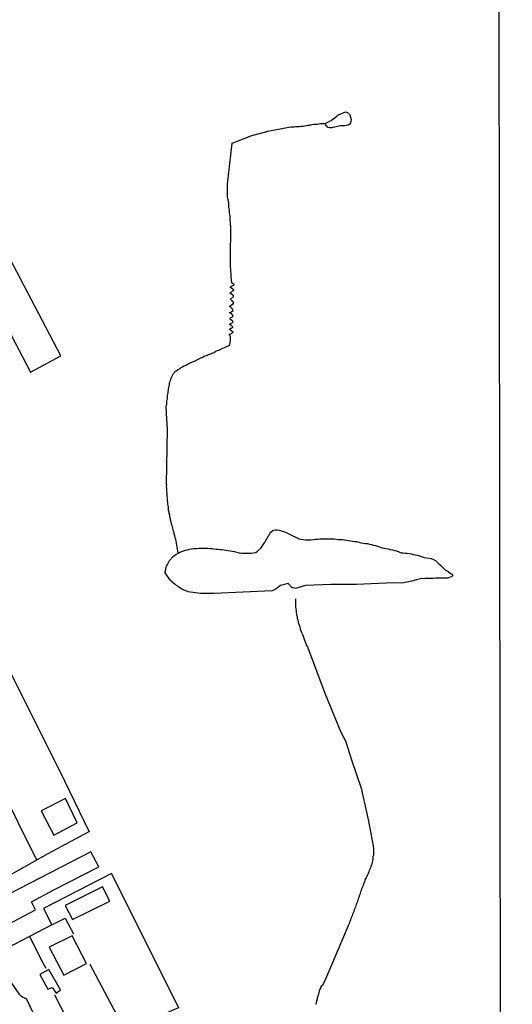
# Model space of a CAD drawing. Units: millimetres. Extents: x 185548 to 187960, y 1660429 to 1663203.
# Drawn here: x 186901 to 186997, y 1662397 to 1662588 of the extents above; entities that cross this region are included whole.
import ezdxf

# ---------------------------------------------------------------- set-up
doc = ezdxf.new("R2010")
doc.units = ezdxf.units.MM
for name, color, linetype in [('V-ACUDE', 130, 'Continuous'), ('V-EDIFICACAO', 2, 'Continuous'), ('V-LAGOA', 150, 'Continuous'), ('V-LOTE', 10, 'Continuous'), ('V-QUADRA', 2, 'Continuous'), ('V-TESTADA', 5, 'Continuous'), ('V-VALETA', 173, 'Continuous'), ('X-LIMITE_1000', 7, 'Continuous')]:
    doc.layers.add(name, color=color, linetype=linetype)

msp = doc.modelspace()

# ---------------------------------------------------------------- linework, layer by layer
at = {"layer": 'V-ACUDE'}
msp.add_lwpolyline([(186949.45, 1662488.45), (186949.74, 1662489.06), (186949.85, 1662489.1), (186950.02, 1662489.14), (186950.2, 1662489.36), (186950.36, 1662489.44), (186950.62, 1662489.48), (186951, 1662489.48), (186951.43, 1662489.42), (186951.86, 1662489.33), (186952.24, 1662489.18), (186952.62, 1662489.06), (186953.56, 1662488.59), (186953.94, 1662488.4), (186954.33, 1662488.18), (186955.27, 1662487.78), (186955.69, 1662487.72), (186956.07, 1662487.65), (186956.5, 1662487.59), (186956.88, 1662487.57), (186957.27, 1662487.57), (186957.65, 1662487.59), (186958.08, 1662487.61), (186958.5, 1662487.67), (186958.89, 1662487.72), (186959.31, 1662487.74), (186959.7, 1662487.74), (186960.08, 1662487.76), (186960.51, 1662487.74), (186960.93, 1662487.74), (186961.31, 1662487.74), (186961.7, 1662487.74), (186962.08, 1662487.74), (186962.51, 1662487.69), (186962.93, 1662487.65), (186963.32, 1662487.65), (186963.7, 1662487.61), (186964.08, 1662487.57), (186964.47, 1662487.52), (186964.89, 1662487.44), (186965.28, 1662487.38), (186965.66, 1662487.31), (186966.04, 1662487.25), (186966.43, 1662487.21), (186967.36, 1662486.95), (186967.75, 1662486.91), (186968.17, 1662486.86), (186968.56, 1662486.82), (186968.94, 1662486.74), (186969.32, 1662486.65), (186969.71, 1662486.54), (186970.13, 1662486.46), (186970.52, 1662486.35), (186971.45, 1662486.01), (186971.84, 1662485.97), (186972.22, 1662485.9), (186972.6, 1662485.8), (186972.99, 1662485.69), (186973.41, 1662485.59), (186973.8, 1662485.5), (186974.18, 1662485.42), (186975.12, 1662485.07), (186975.5, 1662485.03), (186975.89, 1662484.99), (186976.27, 1662484.97), (186976.69, 1662484.9), (186977.08, 1662484.82), (186977.46, 1662484.73), (186977.84, 1662484.67), (186978.23, 1662484.56), (186978.65, 1662484.48), (186979.59, 1662484.16), (186980.57, 1662484.01), (186980.95, 1662483.92), (186981.38, 1662483.73), (186981.76, 1662483.54), (186982.06, 1662483.31), (186982.38, 1662482.97), (186982.83, 1662482.56), (186983.5, 1662481.9), (186983.74, 1662481.66), (186984.19, 1662481.45), (186984.72, 1662481.05), (186984.98, 1662480.88), (186985.13, 1662480.62), (186984.94, 1662480.43), (186984.85, 1662480.37), (186984.53, 1662480.26), (186984.3, 1662480.18), (186984.15, 1662480.13), (186983.72, 1662480.11), (186983.34, 1662480.11), (186982.96, 1662480.11), (186982.57, 1662480.13), (186982.19, 1662480.11), (186981.76, 1662480.11), (186981.38, 1662480.09), (186981, 1662480.09), (186980.61, 1662480.09), (186980.23, 1662480.09), (186979.8, 1662480.07), (186979.8, 1662480.07), (186979.42, 1662480.02), (186979.1, 1662480.03), (186979.1, 1662480.05), (186978.1, 1662479.83), (186977.19, 1662479.54), (186975.23, 1662479.15), (186973.62, 1662479.19), (186966.44, 1662478.9), (186961.47, 1662478.88), (186956.5, 1662478.71), (186954.57, 1662478.14), (186953.88, 1662478.29), (186953.16, 1662479.1), (186951.68, 1662478.71), (186950.85, 1662478.05), (186950.05, 1662477.65), (186938.79, 1662477.17), (186936.14, 1662477.17), (186933.71, 1662477.46), (186932.35, 1662478.08), (186931.94, 1662478.39), (186931.71, 1662478.54), (186931.26, 1662478.83), (186930.62, 1662479.33), (186930.64, 1662479.38), (186930.47, 1662479.51), (186930.4, 1662479.58), (186930.28, 1662479.68), (186929.67, 1662480.56), (186929.3, 1662481.18), (186929.28, 1662481.35), (186929.32, 1662481.56), (186929.4, 1662481.86), (186929.55, 1662482.5), (186929.66, 1662482.63), (186929.76, 1662482.84), (186929.76, 1662482.92), (186930.13, 1662483.58), (186930.85, 1662484.35), (186931.32, 1662484.7), (186931.78, 1662484.98), (186932.14, 1662485.15), (186933.41, 1662485.63), (186933.77, 1662485.69), (186933.88, 1662485.71), (186934.3, 1662485.8), (186934.69, 1662485.86), (186935.11, 1662485.88), (186935.5, 1662485.9), (186935.88, 1662485.95), (186936.31, 1662485.95), (186936.69, 1662485.95), (186937.12, 1662485.95), (186937.54, 1662485.92), (186937.93, 1662485.9), (186938.31, 1662485.86), (186938.74, 1662485.82), (186939.16, 1662485.78), (186939.54, 1662485.73), (186939.93, 1662485.69), (186940.31, 1662485.69), (186940.74, 1662485.63), (186941.12, 1662485.56), (186941.5, 1662485.5), (186941.89, 1662485.44), (186942.27, 1662485.37), (186942.7, 1662485.29), (186943.63, 1662485.01), (186944.06, 1662484.99), (186944.44, 1662484.97), (186944.83, 1662484.95), (186945.25, 1662484.95), (186945.68, 1662484.95), (186945.98, 1662484.96), (186946.89, 1662485.08), (186947.22, 1662485.35), (186947.84, 1662485.96), (186948.57, 1662486.98), (186949.34, 1662488.33), (186949.45, 1662488.45)], close=True, dxfattribs=at)
at = {"layer": 'V-EDIFICACAO'}
for points in [[(186899.04, 1662542.29), (186893.17, 1662539.07), (186903.11, 1662520.1), (186909.01, 1662523.27), (186899.04, 1662542.29)], [(186912.21, 1662432.67), (186909.89, 1662437.37), (186905.21, 1662434.97), (186907.67, 1662430.24), (186912.21, 1662432.67)], [(186909.83, 1662416.63), (186911.25, 1662413.89), (186918.55, 1662417.47), (186917.13, 1662420.23), (186909.83, 1662416.63)], [(186906.76, 1662408.5), (186909.62, 1662403.07), (186913.99, 1662405.35), (186911.21, 1662410.69), (186906.76, 1662408.5)], [(186906.68, 1662404.16), (186904.93, 1662403.2), (186906.46, 1662400.35), (186907.33, 1662400.68), (186908.09, 1662399.62), (186908.97, 1662400.23), (186906.68, 1662404.16)]]:
    msp.add_lwpolyline(points, close=True, dxfattribs=at)
at = {"layer": 'V-LAGOA'}
msp.add_lwpolyline([(186960.37, 1662568.34), (186961.02, 1662568.65), (186961.03, 1662568.7), (186961.21, 1662568.74), (186961.29, 1662568.87), (186961.49, 1662568.96), (186961.57, 1662569), (186962.59, 1662569.79), (186962.68, 1662569.92), (186963.02, 1662570.07), (186963.06, 1662570.11), (186964.3, 1662570.64), (186964.68, 1662570.49), (186965.14, 1662570.04), (186965.41, 1662569.15), (186965.35, 1662568.79), (186965.19, 1662568.21), (186965.08, 1662568.19), (186965.02, 1662568.15), (186964.81, 1662568.02), (186964.47, 1662567.98), (186964.08, 1662567.92), (186963.74, 1662567.9), (186963.36, 1662567.87), (186963.02, 1662567.85), (186962, 1662567.6), (186961.97, 1662567.62), (186961.57, 1662567.53), (186961.19, 1662567.53), (186960.91, 1662567.59), (186960.8, 1662567.64), (186960.5, 1662568.09), (186960.38, 1662568.34)], close=True, dxfattribs=at)
at = {"layer": 'V-LOTE'}
for points in [[(186893.45, 1662473.45), (186900.92, 1662458.39), (186908.75, 1662442.77), (186914.5, 1662430.92)], [(186904.35, 1662425.43), (186897.1, 1662439.89), (186889.77, 1662454.95), (186887.79, 1662458.84), (186885.84, 1662462.73), (186883.89, 1662466.62), (186883.11, 1662468.25)], [(186868.52, 1662405.43), (186886.94, 1662415.68), (186906.57, 1662426.67), (186914.54, 1662430.94)], [(186918.83, 1662422.84), (186905.66, 1662416)], [(186918.83, 1662422.84), (186931.87, 1662396.75), (186921.49, 1662392.28)], [(186905.66, 1662416), (186907.24, 1662412.86), (186909.88, 1662414.14), (186911.47, 1662411.11)], [(186907.24, 1662412.86), (186870.39, 1662393.66), (186847.25, 1662381.68), (186812.54, 1662363.68), (186830.54, 1662328.74), (186835.67, 1662318.76), (186883.77, 1662343.23), (186888.33, 1662345.58)], [(186902.95, 1662410.63), (186905.27, 1662405.96), (186906.07, 1662404.42)], [(186914.62, 1662405.2), (186926.75, 1662382.39)], [(186925.07, 1662366.17), (186918.76, 1662378.22), (186917.19, 1662381.21), (186911.44, 1662392.18), (186907.85, 1662399.18)]]:
    msp.add_lwpolyline(points, dxfattribs=at)
at = {"layer": 'V-QUADRA'}
msp.add_lwpolyline([(186858.37, 1662391.53), (186883.51, 1662404.87), (186904.11, 1662415.75), (186903.33, 1662417.34), (186907.65, 1662419.62), (186916.41, 1662424.12), (186914.84, 1662427.02), (186886.8, 1662412.62), (186874.8, 1662406.13), (186865.24, 1662400.95), (186860.84, 1662398.49), (186857.57, 1662396.79)], dxfattribs=at)
at = {"layer": 'V-TESTADA'}
for points in [[(186868.52, 1662405.43), (186886.94, 1662415.68), (186906.57, 1662426.67), (186914.54, 1662430.94)], [(186918.83, 1662422.84), (186905.66, 1662416)], [(186907.24, 1662412.86), (186870.39, 1662393.66), (186847.25, 1662381.68), (186812.54, 1662363.68), (186830.54, 1662328.74), (186835.67, 1662318.76), (186883.77, 1662343.23), (186888.33, 1662345.58)]]:
    msp.add_lwpolyline(points, dxfattribs=at)
at = {"layer": 'V-VALETA'}
for points in [[(186931.78, 1662484.98), (186931.33, 1662487.69), (186931.28, 1662487.84), (186931.23, 1662487.84), (186931.21, 1662488.04), (186931.13, 1662488.33), (186931.04, 1662488.63), (186931, 1662488.93), (186930.89, 1662489.23), (186930.85, 1662489.53), (186930.74, 1662489.83), (186930.68, 1662490.12), (186930.59, 1662490.42), (186930.51, 1662490.72), (186930.42, 1662491.02), (186930.32, 1662491.36), (186930.28, 1662491.66), (186930.19, 1662492), (186930.15, 1662492.3), (186930.06, 1662492.64), (186930.02, 1662492.94), (186929.93, 1662493.28), (186929.91, 1662493.58), (186929.89, 1662493.92), (186929.83, 1662494.21), (186929.81, 1662494.51), (186929.76, 1662494.81), (186929.72, 1662495.11), (186929.7, 1662495.41), (186929.7, 1662495.71), (186929.68, 1662496), (186929.66, 1662496.3), (186929.66, 1662496.6), (186929.61, 1662496.9), (186929.59, 1662497.24), (186929.57, 1662497.54), (186929.55, 1662497.88), (186929.57, 1662498.18), (186929.54, 1662498.35), (186929.7, 1662509.06), (186929.51, 1662512.1), (186929.5, 1662513.56), (186929.57, 1662513.85), (186929.59, 1662514.15), (186929.61, 1662514.45), (186929.66, 1662514.71), (186929.7, 1662515), (186929.72, 1662515.26), (186929.74, 1662515.56), (186929.78, 1662515.81), (186929.83, 1662516.07), (186929.87, 1662516.37), (186929.89, 1662516.62), (186929.95, 1662516.88), (186929.98, 1662517.13), (186930.04, 1662517.39), (186930.1, 1662517.69), (186930.12, 1662517.94), (186930.21, 1662518.2), (186930.3, 1662518.46), (186930.38, 1662518.75), (186930.51, 1662519.05), (186930.62, 1662519.31), (186930.76, 1662519.61), (186930.89, 1662519.86), (186931.13, 1662520.11), (186931.13, 1662520.13), (186931.17, 1662520.18), (186931.3, 1662520.26), (186931.41, 1662520.35), (186931.66, 1662520.52), (186931.92, 1662520.67), (186932.17, 1662520.84), (186932.41, 1662521.03), (186932.64, 1662521.16), (186932.9, 1662521.3), (186933.15, 1662521.41), (186933.43, 1662521.54), (186933.71, 1662521.69), (186934.01, 1662521.82), (186934.22, 1662521.92), (186934.45, 1662522.05), (186934.69, 1662522.16), (186934.94, 1662522.26), (186935.2, 1662522.39), (186935.45, 1662522.52), (186935.69, 1662522.65), (186935.92, 1662522.73), (186936.16, 1662522.86), (186936.43, 1662522.97), (186936.71, 1662523.12), (186936.99, 1662523.24), (186937.29, 1662523.35), (186937.48, 1662523.39), (186937.54, 1662523.46), (186937.73, 1662523.5), (186937.84, 1662523.59), (186937.95, 1662523.59), (186938.14, 1662523.67), (186938.39, 1662523.8), (186938.61, 1662523.88), (186938.61, 1662523.88), (186938.86, 1662524.01), (186939.14, 1662524.14), (186939.42, 1662524.27), (186939.69, 1662524.39), (186939.93, 1662524.48), (186940.18, 1662524.61), (186940.48, 1662524.74), (186940.78, 1662524.86), (186941.08, 1662524.99), (186941.35, 1662525.12), (186941.63, 1662525.27), (186941.67, 1662525.33), (186941.74, 1662525.33), (186941.84, 1662525.5), (186941.93, 1662525.87), (186941.95, 1662526.17), (186941.95, 1662526.42), (186941.95, 1662526.72), (186941.95, 1662527.02), (186941.95, 1662527.08), (186941.91, 1662527.1), (186941.87, 1662527.19), (186941.84, 1662527.21), (186941.8, 1662527.27), (186941.76, 1662527.34), (186941.74, 1662527.38), (186941.78, 1662527.46), (186941.88, 1662527.51), (186941.93, 1662527.5), (186942.16, 1662527.63), (186942.33, 1662527.78), (186942.42, 1662527.76), (186942.46, 1662527.93), (186942.31, 1662528.02), (186942.27, 1662528.04), (186942.23, 1662528.06), (186942.18, 1662528.1), (186942.14, 1662528.12), (186942.1, 1662528.17), (186942.06, 1662528.21), (186941.97, 1662528.23), (186941.93, 1662528.27), (186941.88, 1662528.31), (186941.8, 1662528.4), (186941.82, 1662528.49), (186941.95, 1662528.55), (186942.02, 1662528.61), (186942.1, 1662528.61), (186942.16, 1662528.66), (186942.25, 1662528.72), (186942.33, 1662528.78), (186942.44, 1662528.81), (186942.44, 1662528.98), (186942.12, 1662529.1), (186942.1, 1662529.15), (186941.88, 1662529.31), (186941.8, 1662529.44), (186942.03, 1662529.55), (186942.27, 1662529.68), (186942.33, 1662529.72), (186942.42, 1662529.79), (186942.44, 1662529.83), (186942.5, 1662529.89), (186942.44, 1662530), (186942.33, 1662530.06), (186942.06, 1662530.23), (186941.86, 1662530.42), (186941.84, 1662530.4), (186941.99, 1662530.64), (186942.06, 1662530.68), (186942.12, 1662530.72), (186942.23, 1662530.79), (186942.31, 1662530.85), (186942.33, 1662530.85), (186942.38, 1662530.89), (186942.44, 1662530.96), (186942.46, 1662531.02), (186942.35, 1662531.23), (186942.27, 1662531.28), (186942.2, 1662531.32), (186942.14, 1662531.36), (186941.91, 1662531.53), (186941.84, 1662531.58), (186941.82, 1662531.62), (186941.86, 1662531.66), (186942.01, 1662531.76), (186942.04, 1662531.74), (186942.23, 1662531.89), (186942.46, 1662532.06), (186942.48, 1662532.04), (186942.23, 1662532.51), (186942.12, 1662532.6), (186942.01, 1662532.68), (186941.86, 1662532.77), (186941.84, 1662532.92), (186941.91, 1662532.98), (186942.06, 1662533.02), (186942.1, 1662533.11), (186942.16, 1662533.13), (186942.18, 1662533.15), (186942.18, 1662533.15), (186942.48, 1662533.38), (186942.59, 1662533.53), (186942.53, 1662533.58), (186942.46, 1662533.77), (186942.31, 1662533.87), (186942.27, 1662533.92), (186942.23, 1662533.94), (186942.14, 1662534.02), (186942.08, 1662534.07), (186942.04, 1662534.13), (186942.06, 1662534.18), (186941.99, 1662534.24), (186941.91, 1662534.18), (186942.46, 1662534.73), (186942.5, 1662534.7), (186942.54, 1662534.75), (186942.59, 1662534.79), (186942.57, 1662534.85), (186942.61, 1662534.9), (186942.57, 1662534.94), (186942.5, 1662534.98), (186942.46, 1662535.02), (186942.4, 1662535.07), (186942.35, 1662535.11), (186942.04, 1662535.3), (186941.91, 1662535.39), (186941.91, 1662535.52), (186942.01, 1662535.58), (186942.27, 1662535.79), (186942.44, 1662535.96), (186942.57, 1662535.94), (186942.61, 1662536.09), (186942.53, 1662536.13), (186942.48, 1662536.18), (186942.23, 1662536.35), (186941.99, 1662536.51), (186941.91, 1662536.6), (186941.95, 1662536.69), (186942.1, 1662536.75), (186942.16, 1662536.77), (186942.27, 1662536.83), (186942.52, 1662536.96), (186942.61, 1662536.98), (186942.65, 1662537.14), (186942.53, 1662537.24), (186942.31, 1662537.37), (186942.29, 1662537.39), (186942.22, 1662537.39), (186942.2, 1662537.63), (186942.18, 1662537.88), (186942.16, 1662538.18), (186942.12, 1662538.44), (186942.1, 1662538.73), (186942.08, 1662539.03), (186942.08, 1662539.29), (186942.05, 1662539.59), (186942.03, 1662539.84), (186942.03, 1662540.14), (186941.99, 1662540.4), (186941.99, 1662540.69), (186941.99, 1662540.99), (186941.99, 1662541.25), (186941.97, 1662541.55), (186941.97, 1662541.8), (186941.97, 1662542.1), (186941.97, 1662542.36), (186941.95, 1662542.65), (186941.95, 1662542.95), (186941.95, 1662543.21), (186941.95, 1662543.51), (186941.95, 1662543.76), (186941.95, 1662544.06), (186941.95, 1662544.32), (186941.97, 1662544.61), (186941.97, 1662544.87), (186941.99, 1662545.12), (186942.01, 1662545.38), (186942.03, 1662545.68), (186942.01, 1662545.93), (186942.03, 1662546.23), (186942.05, 1662546.53), (186942.05, 1662546.79), (186942.05, 1662547.08), (186942.05, 1662547.34), (186942.05, 1662547.6), (186942.05, 1662547.89), (186942.03, 1662548.19), (186942.01, 1662548.45), (186941.99, 1662548.75), (186941.99, 1662549), (186941.95, 1662549.3), (186941.93, 1662549.56), (186941.93, 1662549.85), (186941.91, 1662550.15), (186941.88, 1662550.41), (186941.86, 1662550.71), (186941.8, 1662550.96), (186941.78, 1662551.26), (186941.76, 1662551.52), (186941.71, 1662551.81), (186941.71, 1662551.81), (186941.67, 1662552.11), (186941.65, 1662552.37), (186941.63, 1662552.67), (186941.63, 1662552.94), (186941.4, 1662554.15), (186941.39, 1662554.45), (186941.37, 1662554.75), (186941.37, 1662555.01), (186941.35, 1662555.31), (186941.35, 1662555.56), (186941.35, 1662555.86), (186941.35, 1662556.16), (186941.39, 1662556.46), (186941.38, 1662556.55), (186942.28, 1662564.54), (186946.11, 1662566.03), (186948.8, 1662566.71), (186948.91, 1662566.8), (186949.04, 1662566.83), (186949.13, 1662566.85), (186949.17, 1662566.87), (186949.51, 1662566.91), (186949.85, 1662567), (186950.2, 1662567.04), (186950.58, 1662567.1), (186950.92, 1662567.17), (186951.26, 1662567.25), (186951.6, 1662567.3), (186951.94, 1662567.36), (186952.28, 1662567.42), (186952.62, 1662567.49), (186952.96, 1662567.55), (186953.31, 1662567.64), (186953.65, 1662567.68), (186953.99, 1662567.68), (186954.33, 1662567.7), (186954.67, 1662567.74), (186955.01, 1662567.76), (186955.35, 1662567.78), (186955.69, 1662567.83), (186956.03, 1662567.85), (186956.37, 1662567.91), (186956.71, 1662567.98), (186957.05, 1662568.02), (186957.4, 1662568.06), (186957.78, 1662568.13), (186958.12, 1662568.19), (186958.46, 1662568.21), (186958.8, 1662568.25), (186959.14, 1662568.3), (186959.48, 1662568.34), (186959.82, 1662568.36), (186960.16, 1662568.36), (186960.38, 1662568.34)], [(186954.58, 1662476.13), (186954.6, 1662475.26), (186954.58, 1662474.87), (186954.62, 1662474.53), (186954.64, 1662474.19), (186954.69, 1662473.81), (186954.75, 1662473.47), (186954.81, 1662473.08), (186954.88, 1662472.7), (186954.94, 1662472.36), (186955.05, 1662472.02), (186955.09, 1662471.68), (186955.2, 1662471.34), (186955.3, 1662471), (186955.41, 1662470.65), (186955.5, 1662470.31), (186955.64, 1662469.93), (186955.77, 1662469.59), (186955.94, 1662469.21), (186956.07, 1662468.87), (186956.22, 1662468.48), (186956.35, 1662468.1), (186956.48, 1662467.76), (186956.6, 1662467.42), (186956.75, 1662467.08), (186956.93, 1662466.8), (186960.26, 1662457.81), (186963.37, 1662450.23), (186964.28, 1662448.53), (186965.45, 1662444.89), (186967.35, 1662439.37), (186968.75, 1662433), (186969.7, 1662428.14), (186969.7, 1662427.99), (186969.73, 1662427.84), (186969.73, 1662427.54), (186969.75, 1662427.24), (186969.75, 1662426.94), (186969.73, 1662426.65), (186969.73, 1662426.39), (186969.64, 1662426.09), (186969.62, 1662425.84), (186969.64, 1662425.58), (186969.56, 1662425.28), (186969.51, 1662425.03), (186969.4, 1662424.73), (186969.32, 1662424.47), (186969.23, 1662424.17), (186969.13, 1662423.92), (186969.04, 1662423.66), (186968.92, 1662423.37), (186968.81, 1662423.11), (186968.68, 1662422.81), (186968.58, 1662422.56), (186968.45, 1662422.3), (186968.3, 1662422), (186968.19, 1662421.75), (186968.06, 1662421.45), (186967.98, 1662421.19), (186967.85, 1662420.89), (186967.72, 1662420.64), (186967.64, 1662420.38), (186967.51, 1662420.09), (186967.42, 1662419.83), (186967.34, 1662419.53), (186967.21, 1662419.28), (186967.15, 1662419.02), (186967.06, 1662418.72), (186966.98, 1662418.47), (186966.87, 1662418.17), (186966.79, 1662417.91), (186966.7, 1662417.61), (186966.62, 1662417.36), (186966.49, 1662417.1), (186966.4, 1662416.8), (186966.32, 1662416.55), (186966.23, 1662416.25), (186966.1, 1662416), (186965.98, 1662415.74), (186965.89, 1662415.44), (186965.79, 1662415.19), (186965.68, 1662414.89), (186965.59, 1662414.63), (186965.47, 1662414.33), (186965.36, 1662414.08), (186965.27, 1662413.82), (186965.17, 1662413.52), (186965.08, 1662413.27), (186964.95, 1662412.97), (186964.83, 1662412.71), (186964.81, 1662412.65), (186960.2, 1662401.84), (186959.75, 1662401.02), (186959.63, 1662401.02), (186959.54, 1662400.85), (186959.48, 1662400.72), (186959.29, 1662400.36), (186959.18, 1662400.02), (186959.09, 1662399.72), (186959.03, 1662399.38), (186958.95, 1662399.04), (186958.95, 1662399.04), (186958.82, 1662398.7), (186958.78, 1662398.4), (186958.69, 1662398.06), (186958.58, 1662397.72), (186958.56, 1662397.38)], [(186906.8, 1662389.12), (186902.37, 1662398.46), (186902.31, 1662398.44), (186902.26, 1662398.48), (186902.16, 1662398.55), (186902.11, 1662398.59), (186902.01, 1662398.61), (186901.94, 1662398.63), (186901.86, 1662398.67), (186901.78, 1662398.72), (186901.78, 1662398.72), (186901.71, 1662398.76), (186901.67, 1662398.78), (186901.37, 1662398.97), (186901.03, 1662399.27), (186899.36, 1662401.7)]]:
    msp.add_lwpolyline(points, dxfattribs=at)
at = {"layer": 'X-LIMITE_1000'}
msp.add_line((186996.7, 1660430.68), (186993.42, 1663202.13), dxfattribs=at)

doc.saveas('drawing.dxf')
